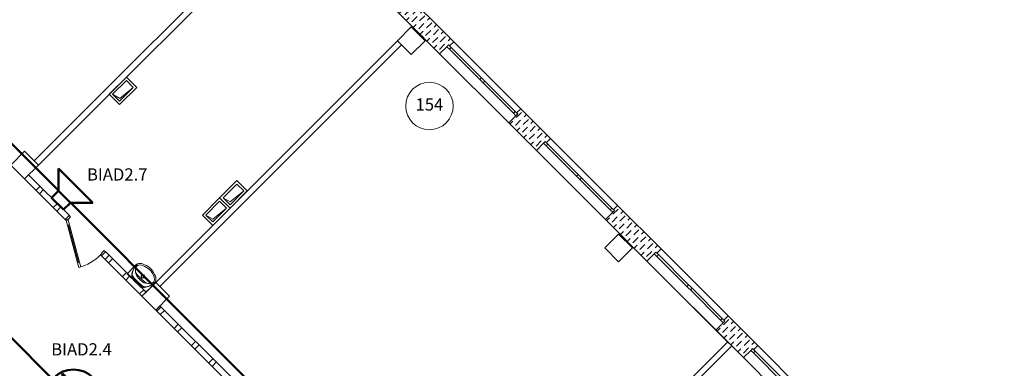
# Model space of a CAD drawing. Units: millimetres. Extents: x 558821 to 2518897, y -117837 to 231386.
# Drawn here: x 757331 to 777490, y 117047 to 124190 of the extents above; entities that cross this region are included whole.
import ezdxf

# ---------------------------------------------------------------- set-up
doc = ezdxf.new("R2010")
doc.units = ezdxf.units.MM
for name, color, linetype, lineweight in [('0_Ном._пера__1', 7, 'Continuous', 13), ('0_Ном._пера__3_Ном._пера__1', 7, 'Continuous', 13), ('1.АПС_текст', 7, 'Continuous', 15), ('1Шлейф СОУЭ', 5, 'Continuous', 50), ('Аннотация - Общий_Ном._пера__21', 7, 'Continuous', 30), ('НО Оповещатели Речь', 5, 'Continuous', 50), ('сан.приборы_Ном._пера__1', 7, 'Continuous', 13), ('стены_Ном._пера__1', 7, 'Continuous', 13), ('стены_Ном._пера__7', 7, 'Continuous', 13), ('форматы_Ном._пера__7_Ном._пера__7', 7, 'Continuous', 13)]:
    doc.layers.add(name, color=color, linetype=linetype, lineweight=lineweight)
doc.layers.add('сан.приборы', color=7, linetype='Continuous')
doc.styles.add('ISOCPEUR', font='isocpeur.ttf', dxfattribs={"height": 250})
doc.styles.get("Standard").update_dxf_attribs({"font": 'arial.ttf'})
pattern_1 = [(45, (-2767098.9, -473253.1), (-353.55339, 353.55339), []), (45, (-2767169.63, -473182.4), (-353.55339, 353.55339), [])]
pattern_2 = [(45, (-2767098.92, -473253.1), (-141.421356, 141.421356), [150, -50, 0, -50]), (45, (-2767081.25, -473094.01), (-141.421356, 141.421356), [150, -50, 0, -50])]

# ---------------------------------------------------------------- blocks, each defined once
blk = doc.blocks.new('Символ Умывальника 18')
at = {"layer": 'сан.приборы_Ном._пера__1', "color": 252, "linetype": 'Continuous'}
for p, q in [((0, 410), (540, 410)), ((0, 410), (0, 182)), ((355, 410), (185, 410)), ((540, 410), (540, 182)), ((253, 227), (224, 227)), ((270, 272), (270, 243)), ((270, 210), (270, 181)), ((315, 227), (287, 227))]:
    blk.add_line(p, q, dxfattribs=at)
for radius in [35, 25]:
    blk.add_circle((270, 227), radius, dxfattribs=at)
for centre, radius, start, end in [((353, 152), 340, 140.6648, 180.9072), ((319, 150), 305, 138.5245, 180.6767), ((257, 79), 241, 122.8442, 158.4481), ((124, 322), 45, 97.8304, 138.5245), ((126, 339), 45, 102.694, 140.6648), ((264, -277), 676, 89.4897, 102.694), ((275, -776), 1154, 90.245, 97.8304), ((270, -701), 985, 81.1796, 98.8266), ((251, 75), 241, 85.394, 121.0561), ((275, -277), 676, 77.2285, 90.4328), ((264, -776), 1154, 82.0921, 89.6775), ((289, 75), 241, 58.9439, 94.606), ((283, 79), 241, 21.5519, 57.1558), ((416, 322), 45, 41.398, 82.0921), ((415, 338), 45, 39.2578, 77.2285), ((186, 152), 340, 359.0153, 39.2578), ((221, 150), 305, 359.2458, 41.398), ((137, 176), 137, 177.5448, 231.2546), ((114, 162), 80.9, 176.0694, 229.1984), ((184, 235), 213, 231.3152, 242.8429), ((247, 327), 293, 230.7149, 260.0022), ((284, 444), 444, 243.7403, 265.7948), ((270, 347), 317, 256.4334, 283.5666), ((270, 270), 270, 265.9876, 274.0124), ((256, 444), 444, 274.2052, 296.2597), ((293, 327), 293, 279.9978, 309.2851), ((356, 235), 213, 297.1571, 308.6848), ((426, 162), 80.9, 310.8016, 3.9306), ((403, 176), 137, 308.7454, 2.4552)]:
    blk.add_arc(centre, radius, start, end, dxfattribs=at)
blk = doc.blocks.new('1 этаж')
at = {"layer": 'стены_Ном._пера__7', "linetype": 'Continuous'}
h = blk.add_hatch(dxfattribs=at)
h.set_pattern_fill('ШТРИХПУНКТИРНАЯ', color=252, style=0, pattern_type=2)
h.set_pattern_definition(pattern_2)
h.paths.add_polyline_path([(-6246.8, 48138.5), (-5186.1, 47077.9), (-5037.7, 47226.4), (-5002.3, 47261.7), (-4981.1, 47240.5), (-4896.2, 47325.4), (-5999.3, 48428.5), (-6084.2, 48343.6), (-6063, 48322.4), (-6098.3, 48287)])
h = blk.add_hatch(dxfattribs=at)
h.set_pattern_fill('ШТРИХПУНКТИРНАЯ', color=252, style=0, pattern_type=2)
h.set_pattern_definition(pattern_2)
h.paths.add_polyline_path([(-3771.9, 45663.7), (-3206.2, 45098), (-3057.8, 45246.5), (-3022.4, 45281.8), (-3001.2, 45260.6), (-2916.3, 45345.5), (-3524.4, 45953.6), (-3609.3, 45868.7), (-3588.1, 45847.5), (-3623.4, 45812.2)])
h = blk.add_hatch(dxfattribs=at)
h.set_pattern_fill('ИЗОЛЯЦИЯ', color=252, style=0, pattern_type=2)
h.set_pattern_definition(pattern_1)
h.paths.add_polyline_path([(-13685.6, 44518.2), (-12851.2, 43683.8), (-12769.9, 43765.1), (-12766.3, 43768.6), (-13600.7, 44603)])
h = blk.add_hatch(dxfattribs=at)
h.set_pattern_fill('ШТРИХПУНКТИРНАЯ', color=252, style=0, pattern_type=2)
h.set_pattern_definition(pattern_2)
h.paths.add_polyline_path([(-1792, 43683.8), (-943.5, 42835.2), (-795, 42983.7), (-759.7, 43019.1), (-738.4, 42997.9), (-653.6, 43082.7), (-1544.5, 43973.7), (-1629.4, 43888.8), (-1608.2, 43867.6), (-1643.5, 43832.3)])
h = blk.add_hatch(dxfattribs=at)
h.set_pattern_fill('ИЗОЛЯЦИЯ', color=252, style=0, pattern_type=2)
h.set_pattern_definition(pattern_1)
h.paths.add_polyline_path([(-12108.7, 42941.3), (-11281.4, 42114), (-11196.6, 42198.8), (-12023.9, 43026.2), (-12027.4, 43022.6)])
h = blk.add_hatch(dxfattribs=at)
h.set_pattern_fill('ИЗОЛЯЦИЯ', color=252, style=0, pattern_type=2)
h.set_pattern_definition(pattern_1)
h.paths.add_polyline_path([(-10998.6, 41831.2), (-9527.8, 40360.4), (-9492.4, 40395.7), (-9442.9, 40445.2), (-10913.7, 41916)])
h = blk.add_hatch(dxfattribs=at)
h.set_pattern_fill('ШТРИХПУНКТИРНАЯ', color=252, style=0, pattern_type=2)
h.set_pattern_definition(pattern_2)
h.paths.add_polyline_path([(470.7, 41421), (1036.4, 40855.3), (1184.9, 41003.8), (1220.2, 41039.2), (1241.5, 41018), (1326.3, 41102.8), (718.2, 41710.9), (633.3, 41626.1), (654.6, 41604.9), (619.2, 41569.5)])
h = blk.add_hatch(dxfattribs=at)
h.set_pattern_fill('ИЗОЛЯЦИЯ', color=252, style=0, pattern_type=2)
h.set_pattern_definition(pattern_1)
h.paths.add_polyline_path([(-5370, 36202.6), (-3998.2, 34830.8), (-3916.9, 34912.1), (-3913.4, 34915.6), (-4648.7, 35651), (796, 41095.8), (711.1, 41180.6), (-4733.6, 35735.9), (-5285.1, 36287.4), (-5288.7, 36283.9)])
at = {"layer": '0_Ном._пера__3_Ном._пера__1', "color": 252, "linetype": 'Continuous', "flags": 128}
for points in [[(-11387.5, 46392), (-11599.6, 46604.1), (-11953.2, 46250.6), (-11741, 46038.4)], [(-11599.6, 46533.4), (-11882.4, 46250.6), (-11741, 46109.1), (-11458.2, 46392)], [(-9124.7, 44270.7), (-9336.9, 44482.8), (-9690.4, 44129.2), (-9478.3, 43917.1)], [(-9336.9, 44412.1), (-9619.7, 44129.2), (-9478.3, 43987.8), (-9195.4, 44270.7)], [(-9478.3, 43917.1), (-9690.4, 44129.2), (-10044, 43775.7), (-9831.8, 43563.6)], [(-9690.4, 44058.5), (-9973.3, 43775.7), (-9831.8, 43634.3), (-9549, 43917.1)]]:
    blk.add_lwpolyline(points, close=True, dxfattribs=at)
for points in [[(-11458.2, 46392), (-11737.4, 46166.5), (-11882.4, 46250.6)], [(-9195.4, 44270.7), (-9474.7, 44045.2), (-9619.7, 44129.2)], [(-9549, 43917.1), (-9828.2, 43691.6), (-9973.3, 43775.7)]]:
    blk.add_lwpolyline(points, dxfattribs=at)
at = {"layer": 'Аннотация - Общий_Ном._пера__21', "color": 252, "linetype": 'Continuous', "flags": 128}
for points in [[(-5766, 47063.7), (-6048.8, 47346.6), (-5766, 47629.4), (-5483.1, 47346.6)], [(-13685.6, 44518.2), (-13968.4, 44801), (-13685.6, 45083.8), (-13402.7, 44801)], [(-1523.3, 42821.1), (-1806.2, 43103.9), (-1523.3, 43386.8), (-1240.5, 43103.9)], [(-10998.6, 41831.2), (-11281.4, 42114), (-10998.6, 42396.8), (-10715.7, 42114)]]:
    blk.add_lwpolyline(points, close=True, dxfattribs=at)
at = {"layer": 'стены_Ном._пера__1', "color": 252, "linetype": 'Continuous'}
for p, q in [((-5037.7, 47226.4), (-5186.1, 47077.9)), ((-5002.3, 47261.7), (-5037.7, 47226.4)), ((-5002.3, 47261.7), (-5037.7, 47226.4)), ((-4984.6, 47173.3), (-5037.7, 47226.4)), ((-4981.1, 47240.5), (-5002.3, 47261.7)), ((-5002.3, 47261.7), (-4949.3, 47208.7)), ((-4981.1, 47240.5), (-5002.3, 47261.7)), ((-4949.3, 47208.7), (-4984.6, 47173.3)), ((-4896.2, 47325.4), (-4981.1, 47240.5)), ((-4949.3, 47208.7), (-4330.5, 46590)), ((-4365.9, 46554.6), (-4984.6, 47173.3)), ((-4365.9, 46554.6), (-4330.5, 46590)), ((-4330.5, 46590), (-4295.2, 46554.6)), ((-4330.5, 46519.3), (-4365.9, 46554.6)), ((-4295.2, 46483.9), (-4330.5, 46519.3)), ((-4295.2, 46554.6), (-4259.8, 46519.3)), ((-4259.8, 46519.3), (-4295.2, 46483.9)), ((-3676.5, 45865.2), (-4295.2, 46483.9)), ((-4259.8, 46519.3), (-3641.1, 45900.6)), ((-3623.4, 45812.2), (-3771.9, 45663.7)), ((-3676.5, 45865.2), (-3641.1, 45900.6)), ((-3623.4, 45812.2), (-3676.5, 45865.2)), ((-3641.1, 45900.6), (-3588.1, 45847.5)), ((-3588.1, 45847.5), (-3623.4, 45812.2)), ((-3588.1, 45847.5), (-3623.4, 45812.2)), ((-3524.4, 45953.6), (-3609.3, 45868.7)), ((-3609.3, 45868.7), (-3588.1, 45847.5)), ((-3609.3, 45868.7), (-3588.1, 45847.5)), ((-3057.8, 45246.5), (-3206.2, 45098)), ((-3022.4, 45281.8), (-3057.8, 45246.5)), ((-3022.4, 45281.8), (-3057.8, 45246.5)), ((-3004.7, 45193.4), (-3057.8, 45246.5)), ((-3001.2, 45260.6), (-3022.4, 45281.8)), ((-3022.4, 45281.8), (-2969.4, 45228.8)), ((-3001.2, 45260.6), (-3022.4, 45281.8)), ((-2969.4, 45228.8), (-3004.7, 45193.4)), ((-2386, 44574.7), (-3004.7, 45193.4)), ((-2916.3, 45345.5), (-3001.2, 45260.6)), ((-2969.4, 45228.8), (-2350.6, 44610.1)), ((-2386, 44574.7), (-2350.6, 44610.1)), ((-2350.6, 44539.4), (-2386, 44574.7)), ((-2350.6, 44610.1), (-2315.3, 44574.7)), ((-2315.3, 44574.7), (-2279.9, 44539.4)), ((-2315.3, 44504), (-2350.6, 44539.4)), ((-2279.9, 44539.4), (-2315.3, 44504)), ((-1696.6, 43885.3), (-2315.3, 44504)), ((-2279.9, 44539.4), (-1661.2, 43920.7)), ((-1544.5, 43973.7), (-1629.4, 43888.8)), ((-12851.2, 43683.8), (-12769.9, 43765.1)), ((-12769.9, 43765.1), (-12851.2, 43683.8)), ((-12851.2, 43683.8), (-12769.9, 43765.1)), ((-12769.9, 43765.1), (-12766.3, 43768.6)), ((-12741.6, 43736.8), (-12769.9, 43765.1)), ((-1643.5, 43832.3), (-1792, 43683.8)), ((-1696.6, 43885.3), (-1661.2, 43920.7)), ((-1643.5, 43832.3), (-1696.6, 43885.3)), ((-1661.2, 43920.7), (-1608.2, 43867.6)), ((-1608.2, 43867.6), (-1643.5, 43832.3)), ((-1608.2, 43867.6), (-1643.5, 43832.3)), ((-1629.4, 43888.8), (-1608.2, 43867.6)), ((-1629.4, 43888.8), (-1608.2, 43867.6)), ((-12851.2, 43683.8), (-12831.4, 43664)), ((-12831.4, 43664), (-12803.1, 43692.3)), ((-12831.4, 43664), (-12792.7, 43674.3)), ((-12805.5, 43567.4), (-12831.4, 43664)), ((-12766.9, 43577.7), (-12805.5, 43567.4)), ((-12805.5, 43567.4), (-12786.2, 43572.6)), ((-12600, 42800.4), (-12805.5, 43567.4)), ((-12803.1, 43692.3), (-12794.6, 43683.8)), ((-12794.6, 43683.8), (-12741.6, 43736.8)), ((-12792.7, 43674.3), (-12766.9, 43577.7)), ((-12786.2, 43572.6), (-12766.9, 43577.7)), ((-12786.2, 43572.6), (-12580.7, 42805.6)), ((-12580.7, 42805.6), (-12786.2, 43572.6)), ((-12580.7, 42805.6), (-12786.2, 43572.6)), ((-12766.9, 43577.7), (-12561.4, 42810.8)), ((-12100.2, 42989.4), (-12128.5, 42961.1)), ((-12128.5, 42961.1), (-12108.7, 42941.3)), ((-12055.7, 43050.9), (-12108.7, 42997.9)), ((-12108.7, 42941.3), (-12027.4, 43022.6)), ((-12108.7, 42941.3), (-12027.4, 43022.6)), ((-12108.7, 42941.3), (-12027.4, 43022.6)), ((-12108.7, 42997.9), (-12100.2, 42989.4)), ((-12027.4, 43022.6), (-12055.7, 43050.9)), ((-12027.4, 43022.6), (-12023.9, 43026.2)), ((-795, 42983.7), (-943.5, 42835.2)), ((-759.7, 43019.1), (-795, 42983.7)), ((-759.7, 43019.1), (-795, 42983.7)), ((-742, 42930.7), (-795, 42983.7)), ((-738.4, 42997.9), (-759.7, 43019.1)), ((-759.7, 43019.1), (-706.6, 42966.1)), ((-738.4, 42997.9), (-759.7, 43019.1)), ((-706.6, 42966.1), (-742, 42930.7)), ((-653.6, 43082.7), (-738.4, 42997.9)), ((-706.6, 42966.1), (-87.9, 42347.3)), ((-12600, 42800.4), (-12561.4, 42810.8)), ((-12580.7, 42805.6), (-12600, 42800.4)), ((-12574.1, 42703.8), (-12600, 42800.4)), ((-12561.4, 42810.8), (-12580.7, 42805.6)), ((-12561.4, 42810.8), (-12535.5, 42714.2)), ((-123.3, 42312), (-742, 42930.7)), ((-12535.5, 42714.2), (-12574.1, 42703.8)), ((-123.3, 42312), (-87.9, 42347.3)), ((-87.9, 42347.3), (-52.5, 42312)), ((-87.9, 42276.6), (-123.3, 42312)), ((-52.5, 42241.3), (-87.9, 42276.6)), ((-52.5, 42312), (-17.2, 42276.6)), ((-17.2, 42276.6), (-52.5, 42241.3)), ((566.2, 41622.6), (-52.5, 42241.3)), ((-17.2, 42276.6), (601.5, 41657.9)), ((619.2, 41569.5), (470.7, 41421)), ((566.2, 41622.6), (601.5, 41657.9)), ((619.2, 41569.5), (566.2, 41622.6)), ((601.5, 41657.9), (654.6, 41604.9)), ((654.6, 41604.9), (619.2, 41569.5)), ((654.6, 41604.9), (619.2, 41569.5)), ((718.2, 41710.9), (633.3, 41626.1)), ((633.3, 41626.1), (654.6, 41604.9)), ((633.3, 41626.1), (654.6, 41604.9)), ((1184.9, 41003.8), (1036.4, 40855.3)), ((1220.2, 41039.2), (1184.9, 41003.8)), ((1220.2, 41039.2), (1184.9, 41003.8)), ((1237.9, 40950.8), (1184.9, 41003.8)), ((1241.5, 41018), (1220.2, 41039.2)), ((1220.2, 41039.2), (1273.3, 40986.2)), ((1241.5, 41018), (1220.2, 41039.2)), ((1273.3, 40986.2), (1237.9, 40950.8)), ((1856.6, 40332.1), (1237.9, 40950.8)), ((1326.3, 41102.8), (1241.5, 41018)), ((1273.3, 40986.2), (1892, 40367.4))]:
    blk.add_line(p, q, dxfattribs=at)
at = {"layer": 'стены_Ном._пера__1', "color": 252, "linetype": 'Continuous', "flags": 128}
for points in [[(-8537.8, 49835.6), (-13487.6, 44885.9)], [(-13402.7, 44801), (-8453, 49750.7)], [(-4896.2, 47325.4), (-5999.3, 48428.5)], [(-6246.8, 48138.5), (-5186.1, 47077.9)], [(-5553.8, 47445.6), (-5568, 47431.4)], [(-5568, 47431.4), (-5483.1, 47346.6)], [(-5469, 47360.7), (-5553.8, 47445.6)], [(-6048.8, 47346.6), (-10998.6, 42396.8)], [(-10913.7, 42312), (-5964, 47261.7)], [(-5964, 47261.7), (-6048.8, 47346.6)], [(-5483.1, 47346.6), (-5469, 47360.7)], [(-2916.3, 45345.5), (-3524.4, 45953.6)], [(-3771.9, 45663.7), (-3206.2, 45098)], [(-13487.6, 44885.9), (-13402.7, 44801)], [(-13600.7, 44603), (-13685.6, 44518.2)], [(-12766.3, 43768.6), (-13600.7, 44603)], [(-13685.6, 44518.2), (-12851.2, 43683.8)], [(-653.6, 43082.7), (-1544.5, 43973.7)], [(-1792, 43683.8), (-943.5, 42835.2)], [(-12108.7, 42941.3), (-11281.4, 42114)], [(-11196.6, 42198.8), (-12023.9, 43026.2)], [(-10998.6, 42396.8), (-10913.7, 42312)], [(-11281.4, 42114), (-11196.6, 42198.8)], [(-10913.7, 41916), (-10998.6, 41831.2)], [(-10998.6, 41831.2), (-9527.8, 40360.4)], [(-9442.9, 40445.2), (-10913.7, 41916)], [(1326.3, 41102.8), (718.2, 41710.9)], [(470.7, 41421), (1036.4, 40855.3)], [(711.1, 41180.6), (-4733.6, 35735.9)], [(796, 41095.8), (711.1, 41180.6)], [(-4648.7, 35651), (796, 41095.8)]]:
    blk.add_lwpolyline(points, dxfattribs=at)
at = {"layer": 'стены_Ном._пера__7', "color": 252, "linetype": 'Continuous'}
for p, q in [((-4896.2, 47325.4), (-3524.4, 45953.6)), ((-5186.1, 47077.9), (-3771.9, 45663.7)), ((-2916.3, 45345.5), (-1544.5, 43973.7)), ((-3206.2, 45098), (-1792, 43683.8)), ((-653.6, 43082.7), (718.2, 41710.9)), ((-943.5, 42835.2), (470.7, 41421)), ((1326.3, 41102.8), (2698.1, 39731)), ((1036.4, 40855.3), (2450.6, 39441.1))]:
    blk.add_line(p, q, dxfattribs=at)
blk.add_arc((-12831.4, 43664), 994, 285, 315, dxfattribs=at)
at = {"layer": 'форматы_Ном._пера__7_Ном._пера__7', "color": 252, "linetype": 'Continuous'}
for p, q in [((-703.1, 42594.8), (711.1, 41180.6)), ((711.1, 41180.6), (-3277, 37192.5))]:
    blk.add_line(p, q, dxfattribs=at)
at = {"layer": 'сан.приборы', "color": 252, "linetype": 'Continuous', "lineweight": 20, "xscale": -1, "zscale": 1000, "rotation": 136.0855813727327}
blk.add_blockref('Символ Умывальника 18', (-11301.2, 42868.7), dxfattribs=at)
at = {"color": 252, "insert": (-5395.5, 46009.9), "char_height": 250, "width": 589.167, "attachment_point": 5, "bg_fill": 3, "box_fill_scale": 1, "bg_fill_color": 256, "bg_fill_transparency": 0}
blk.add_mtext('154', dxfattribs=at)
at = {"color": 252}
blk.add_circle((-5395.5, 46009.9), 485.9, dxfattribs=at)
blk = doc.blocks.new('Громкоговоритель')
blk.add_wipeout([(-497, 523), (497, 523), (173, 199), (173, 0), (-173, 0), (-173, 199)]).dxf.layer = 'НО Оповещатели Речь'
at = {"layer": 'НО Оповещатели Речь'}
for p, q in [((-173, 199), (-497, 523)), ((-497, 523), (497, 523)), ((173, 199), (497, 523)), ((173, 199), (-173, 199)), ((-173, 199), (-173, 0)), ((-173, 0), (173, 0)), ((173, 0), (173, 199))]:
    blk.add_line(p, q, dxfattribs=at)
blk = doc.blocks.new('*U168')
blk.add_wipeout([(-548, 444), (-505, 579), (-401, 729), (-191, 865), (-23, 899), (217, 855), (368, 761), (498, 593), (548, 447), (556, 292), (524, 149), (457, 21), (377, -70), (294, -133), (204, -178), (119, -204), (25, -216), (-98, -208), (-186, -185), (-332, -108), (-397, -51), (-463, 30), (-526, 154), (-552, 260), (-557, 370), (-547, 450)])
at = {"layer": 'НО Оповещатели Речь'}
h = blk.add_hatch(color=256, dxfattribs=at)
h.dxf.hatch_style = 1
h.set_gradient(color1=(0, 0, 255), color2=(0, 0, 255), tint=1)
h.paths.add_polyline_path([(-174, -1), (172, -1), (172, 198), (-174, 198)])
for p, q in [((-172, 198), (-494, 520)), ((-494, 520), (494, 520)), ((172, 198), (494, 520)), ((-172, 198), (172, 198)), ((-172, 0), (-172, 198)), ((172, 0), (-172, 0)), ((172, 198), (172, 0))]:
    blk.add_line(p, q, dxfattribs=at)
blk.add_circle((0, 341), 558, dxfattribs=at)
at = {"layer": 'НО Оповещатели Речь', "lineweight": -2}
blk.add_circle((0, 341), 558, dxfattribs=at)

msp = doc.modelspace()

# ---------------------------------------------------------------- block references
at = {"layer": '0_Ном._пера__1', "color": 252}
msp.add_blockref('1 этаж', (771115, 76411), dxfattribs=at)

# ---------------------------------------------------------------- next in the draw order: linework, layer by layer
at = {"layer": '1Шлейф СОУЭ', "ltscale": 100}
for p, q in [((763645, 115165), (754735, 124075)), ((752745, 122084), (773912, 100916))]:
    msp.add_line(p, q, dxfattribs=at)

# ---------------------------------------------------------------- next in the draw order: texts
at = {"ltscale": 100, "char_height": 250, "width": 1212, "attachment_point": 5, "style": 'ISOCPEUR', "bg_fill": 3, "box_fill_scale": 1, "bg_fill_color": 256, "bg_fill_transparency": 0}
for s, insert in [('BIAD2.7', (759328, 120987)), ('BIAD2.4', (758595, 117404))]:
    msp.add_mtext(s, dxfattribs=dict(at, insert=insert))

# ---------------------------------------------------------------- next in the draw order: texts
at = {"layer": '1.АПС_текст', "color": 0, "lineweight": 30, "insert": (610821, 175486), "char_height": 250, "width": 18000, "attachment_point": 1, "style": 'ISOCPEUR'}
msp.add_mtext('\\A1;\\pi1500;4 Данной документацией предусмотрено оснащение {\\A0;системой оповещения и управления эвакуацией при совершении или угрозе совершения террористического акта\\C3; \\A1;\\C256;средней общеобразовательной школы на 220 учащихся}.\\P\\P\\pi0,l1500,t0,1000;{\\A0;\\C256;5 Алгоритм работы системы:\\P\\P\\pi1500,l0,tz;}5.1 Объект поделен на 14 зон оповещения, каждая из которых оповещается своей линией громкоговорителей.  Зоны оповещения и линии громкоговорителей выделены таким образом для более гибкой конфигурации системы и учетом возможных сценариев оповещения. Это позволит проводить управление оповещением в ручном режиме, а так же позволит производить корректировки конфигурации системы в соотвествии с применением более совершенных алгоритмов противодействия терроризму\\P\\P5.2 При необходимости выполнения эвакуации людей, оператор с помощью органов микрофонного пульта СОУЭ выполняет пуск сценария оповещения, соотвествующего зоне обнаружения угрозы.\\PВ ответ на действия оператора, АСОУЭ выполняет оповещение зон объекта защиты согласно следующему порядку:\\Pа) Сообщением, содержащим информацию о существующей или потенциальной угрозе и призывающем к укрытию/блокировке прохода/спрятатся или т.п., оповещаются зоны, примыкающие единственным выходом к зоне обнаружению угрозы и зоны, имеющие единственный доступный эвакуационный маршрут, проходящий через зону обнаружения угрозы;\\Pб) Сообщением, содержащим информацию о существующей или потенциальной угрозе, призывающим к эвакуации и содержащим информацию о маршруте эвакуации, оповещаются следующие зоны, находящиеся ближе остальных к эвакуационному выходу;\\Pв) Сообщением, содержащим информацию о существующей или потенциальной угрозе, призывающим к эвакуации и содержащим информацию о маршруте эвакуации, оповещаются все остальные зоны оповещения.\\P\\P5.3 При необходимости корректировки эвакуации (пример: угроза переместилась, эвакуационный проход заблокирован), оператор использует микрофонный пульт АСОУЭ для передачи речевых сообщений с микрофона в зоны оповещения в реальном времени.\\PПри необходимости отмены оповещения по сценарию оператор с помощью органов микрофонного пульта АСОУЭ выполняет сброс пуска оповещения.\\PПри необходимости оповещения зоны обнаружения угрозы (пример: контакт с человеком, представляющим угрозу), оператор использует микрофонный пульт АСОУЭ для передачи речевых сообщений в зоны обнаружения угрозы в реальном времени.\\P\\P5.4 Автоматических средств пуска оповещения (в том числе оповещения по сценарию оповещения) для зоны обнаружения угрозы не предусмотрено.\\PТекст, длительность, порядок и задержки пуска сообщений определяются согласно общему алгоритму работы инженерно-технических средств охраны объекта защиты перед вводом АСОУЭ в эксплуатацию.\\PТекст, длительность, порядок и задержки пуска сообщений корректируются на основании результатов, полученных в рамках проведения учений  тренировок по реализации планов обеспечения антитеррористической защищенности объекта.\\PУстановка сообщений оповещения, порядка и задержек их пуска производится при первичной и/или периодической настройке устройств системы.\\PПри проведении записи речевых сообщений для последующего воспроизведения в случае возникновения или совершения угроз террористического характера, содержание сообщений должно обеспечивать их краткость однозначное толкование. Произнесение сообщений рекомендуется осуществлять с интонацией, отличающей такие сообщения от иной возможной речевой информации в зонах оповещения.\\P{\\A0;\\P\\C256;6 Размещение оборудования\\PВ коридорах на путях эвакуации не допускается размещать оборудование, выступающее из плоскости стен на высоте менее 2 м.\\PНастенные звуковые и речевые оповещатели рекомендуется располагать таким образом, чтобы их верхняя часть была на расстоянии порядка 2,3 м от уровня пола, а расстояние от потолка до верхней части оповещателя – порядка 150 мм.}', dxfattribs=at)

# ---------------------------------------------------------------- next in the draw order: block references
at = {"rotation": 314.9999999999851}
msp.add_blockref('*U168', (758190, 116224), dxfattribs=at)
at = {"layer": 'НО Оповещатели Речь', "rotation": 315}
msp.add_blockref('Громкоговоритель', (758107, 120421), dxfattribs=at)

doc.saveas('drawing.dxf')
